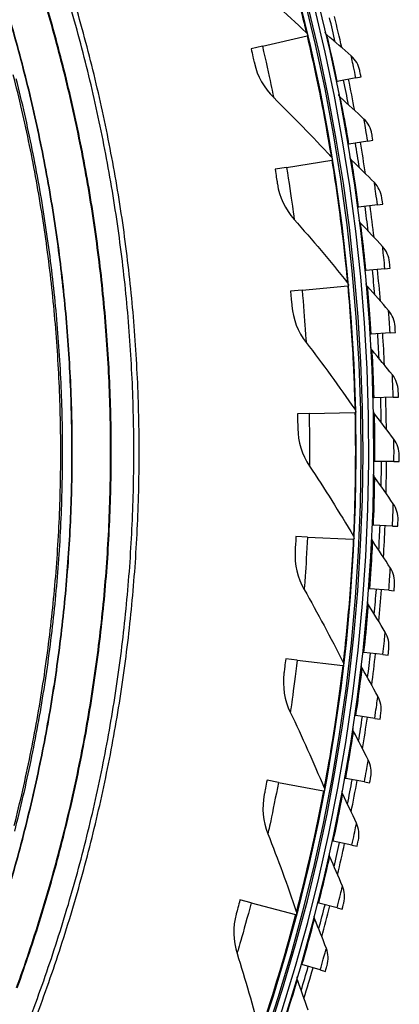
# Model space of a CAD drawing. Units: inches. Extents: x 2 to 86, y 1 to 67.
# Drawn here: x 29.2 to 31, y 23.2 to 28.1 of the extents above; entities that cross this region are included whole.
import ezdxf

# ---------------------------------------------------------------- set-up
doc = ezdxf.new("R2010")
doc.units = ezdxf.units.IN
doc.header["$LTSCALE"] = 4
doc.header["$MEASUREMENT"] = 0
doc.layers.add('Visible (ANSI)', color=7, linetype='Continuous')
doc.layers.add('Visible Narrow (ANSI)', color=7, linetype='Continuous')

msp = doc.modelspace()

# ---------------------------------------------------------------- linework, layer by layer
at = {"layer": 'Visible (ANSI)'}
for p, q in [((30.35658, 27.93065), (30.57675, 27.98245)), ((30.57675, 27.98245), (30.58073, 27.98339)), ((30.35658, 27.93065), (30.30088, 27.91754)), ((30.72551, 27.7562), (30.72066, 27.7552)), ((30.81772, 27.77519), (30.72551, 27.7562)), ((30.81772, 27.77519), (30.84328, 27.78045)), ((30.87642, 27.46274), (30.7836, 27.44697)), ((30.87642, 27.46274), (30.90215, 27.46712)), ((30.7836, 27.44697), (30.77872, 27.44614)), ((30.47551, 27.33231), (30.69875, 27.36864)), ((30.69875, 27.36864), (30.7028, 27.3693)), ((30.47551, 27.33231), (30.41903, 27.32312)), ((30.83093, 27.13591), (30.82602, 27.13525)), ((30.92424, 27.14845), (30.83093, 27.13591)), ((30.92424, 27.14845), (30.95011, 27.15193)), ((30.96113, 26.83269), (30.86744, 26.82339)), ((30.96113, 26.83269), (30.9871, 26.83527)), ((30.86744, 26.82339), (30.86251, 26.8229)), ((30.55244, 26.72714), (30.77767, 26.74782)), ((30.77767, 26.74782), (30.78175, 26.74819)), ((30.55244, 26.72714), (30.49546, 26.72191)), ((30.89309, 26.5098), (30.88814, 26.50948)), ((30.98704, 26.51584), (30.89309, 26.5098)), ((30.98704, 26.51584), (31.01309, 26.51752)), ((30.90784, 26.1955), (30.90289, 26.19535)), ((31.00194, 26.19828), (30.90784, 26.1955)), ((31.00194, 26.19828), (31.02803, 26.19905)), ((30.58699, 26.11808), (30.52978, 26.11683)), ((30.58699, 26.11808), (30.81312, 26.123)), ((30.81312, 26.123), (30.81721, 26.12309)), ((30.91167, 25.88088), (30.90672, 25.88091)), ((31.00582, 25.8804), (30.91167, 25.88088)), ((31.00582, 25.8804), (31.03192, 25.88026)), ((30.90459, 25.56632), (30.89964, 25.56652)), ((30.99866, 25.56257), (30.90459, 25.56632)), ((30.99866, 25.56257), (31.02474, 25.56153)), ((30.57899, 25.50809), (30.52184, 25.51084)), ((30.57899, 25.50809), (30.80491, 25.49724)), ((30.80491, 25.49724), (30.809, 25.49704)), ((30.8866, 25.25219), (30.88166, 25.25256)), ((30.98048, 25.24518), (30.8866, 25.25219)), ((30.98048, 25.24518), (31.00651, 25.24323)), ((30.85772, 24.93888), (30.8528, 24.93942)), ((30.95131, 24.92861), (30.85772, 24.93888)), ((30.52849, 24.90014), (30.47166, 24.90687)), ((30.52849, 24.90014), (30.7531, 24.87357)), ((30.95131, 24.92861), (30.97725, 24.92577)), ((30.7531, 24.87357), (30.75717, 24.87309)), ((30.81799, 24.62676), (30.81309, 24.62747)), ((30.91116, 24.61325), (30.81799, 24.62676)), ((30.91116, 24.61325), (30.93699, 24.6095)), ((30.43572, 24.2972), (30.3795, 24.30787)), ((30.76745, 24.3162), (30.76258, 24.31708)), ((30.8601, 24.29947), (30.76745, 24.3162)), ((30.43572, 24.2972), (30.65793, 24.25503)), ((30.65793, 24.25503), (30.66196, 24.25426)), ((30.8601, 24.29947), (30.88578, 24.29483)), ((30.70617, 24.00758), (30.70133, 24.00863)), ((30.79818, 23.98765), (30.70617, 24.00758)), ((30.79818, 23.98765), (30.82369, 23.98212)), ((30.30114, 23.70219), (30.2458, 23.71675)), ((30.30114, 23.70219), (30.51987, 23.64462)), ((30.63422, 23.70128), (30.62942, 23.70249)), ((30.72548, 23.67816), (30.63422, 23.70128)), ((30.72548, 23.67816), (30.75078, 23.67175)), ((30.51987, 23.64462), (30.52384, 23.64358)), ((30.55168, 23.39765), (30.54693, 23.39904)), ((30.64209, 23.37139), (30.55168, 23.39765)), ((30.64209, 23.37139), (30.66715, 23.3641))]:
    msp.add_line(p, q, dxfattribs=at)
at = {"layer": 'Visible (ANSI)', "flags": 128}
for points in [[(29.17197, 23.0352, 0.0059037), (29.23822, 23.20903, 0.0059037), (29.30035, 23.38437, 0.0059037), (29.35833, 23.56114, 0.0059037), (29.41211, 23.73922, 0.0059037), (29.46168, 23.91852, 0.0059037), (29.50699, 24.09894, 0.0059037), (29.54804, 24.28038, 0.0059037), (29.58478, 24.46275, 0.0059037), (29.61722, 24.64592, 0.0059037), (29.64531, 24.82982, 0.0059037), (29.66906, 25.01432, 0.0059037), (29.68845, 25.19933, 0.0059037), (29.70346, 25.38475, 0.0059037), (29.71408, 25.57048, 0.0059037), (29.72032, 25.7564, 0.0059037), (29.72217, 25.94242, 0.0059037), (29.71963, 26.12842, 0.0059037), (29.71269, 26.31432, 0.0059037), (29.70137, 26.5, 0.0059037), (29.68566, 26.68537, 0.0059037), (29.66558, 26.87031, 0.0059037), (29.64114, 27.05472, 0.0059037), (29.61236, 27.23851, 0.0059037), (29.57924, 27.42156, 0.0059037), (29.54181, 27.60378, 0.0059037), (29.50009, 27.78507, 0.0059037), (29.45409, 27.96532, 0.0059037), (29.40386, 28.14444, 0.0059037)], [(29.19649, 23.02552, 0.0059037), (29.26297, 23.19993, 0.0059037), (29.32531, 23.37586, 0.0059037), (29.38348, 23.55322, 0.0059037), (29.43744, 23.73189, 0.0059037), (29.48717, 23.9118, 0.0059037), (29.53264, 24.09282, 0.0059037), (29.57382, 24.27487, 0.0059037), (29.61069, 24.45784, 0.0059037), (29.64323, 24.64163, 0.0059037), (29.67142, 24.82614, 0.0059037), (29.69525, 25.01126, 0.0059037), (29.7147, 25.1969, 0.0059037), (29.72976, 25.38294, 0.0059037), (29.74042, 25.56928, 0.0059037), (29.74668, 25.75582, 0.0059037), (29.74854, 25.94246, 0.0059037), (29.74598, 26.1291, 0.0059037), (29.73902, 26.31562, 0.0059037), (29.72766, 26.50192, 0.0059037), (29.7119, 26.6879, 0.0059037), (29.69176, 26.87346, 0.0059037), (29.66724, 27.05849, 0.0059037), (29.63836, 27.24289, 0.0059037), (29.60513, 27.42656, 0.0059037), (29.56757, 27.60939, 0.0059037), (29.52571, 27.79129, 0.0059037), (29.47956, 27.97214, 0.0059037), (29.42916, 28.15186, 0.0059037)]]:
    msp.add_lwpolyline(points, format="xyb", dxfattribs=at)
at = {"layer": 'Visible (ANSI)'}
for radius, start, end in [(9.0625, 176.786639, 176.686639), (9.0375, 176.786639, 176.686639), (9, 181.345655, 181.245655), (8.975, 181.345655, 181.245655), (9.0998, 12.847607, 13.622353), (9.1248, 12.635155, 13.622353), (9.0998, 10.859335, 11.634081), (9.1248, 10.646884, 11.634081), (9.0998, 8.871064, 9.64581), (9.1248, 8.658612, 9.64581), (9.0998, 6.882792, 7.657538), (9.1248, 6.670341, 7.657538), (9.1248, 4.682069, 5.669267), (9.0998, 4.894521, 5.669267), (9.0998, 2.906249, 3.680995), (9.1248, 2.693798, 3.680995), (9.0998, 0.917978, 1.692724), (9.1248, 0.705526, 1.692724), (9.0998, 358.929706, 359.704452), (9.1248, 358.717255, 359.704452), (9.0998, 356.941435, 357.716181), (9.1248, 356.728983, 357.716181), (9.0998, 354.953163, 355.727909), (9.1248, 354.740712, 355.727909), (9.0998, 352.964892, 353.739638), (9.1248, 352.75244, 353.739638), (9.0998, 350.97662, 351.751366), (9.1248, 350.764169, 351.751366), (9.0998, 348.988349, 349.763094), (9.1248, 348.775897, 349.763094), (9.0998, 347.000077, 347.774823), (9.1248, 346.787626, 347.774823), (9.0998, 345.011806, 345.786551), (9.1248, 344.799354, 345.786551), (9.0998, 343.023534, 343.79828), (9.1248, 342.811083, 343.79828)]:
    msp.add_arc((21.84434, 25.92765), radius, start, end, dxfattribs=at)
for points in [[(30.2694, 28.27041), (30.372, 28.18286), (30.47331, 28.09195), (30.57314, 27.99772)], [(30.57314, 27.99772), (30.57665, 27.9944), (30.57917, 27.99004), (30.58028, 27.98534)], [(30.67501, 27.98627), (30.67093, 27.98973), (30.668, 27.99451), (30.66678, 27.99972)], [(30.79487, 27.88286), (30.75512, 27.91782), (30.71516, 27.9523), (30.67501, 27.98627)], [(30.83709, 27.81028), (30.83124, 27.83822), (30.81616, 27.86414), (30.79487, 27.88286)], [(30.31719, 27.84689), (30.33162, 27.78317), (30.36491, 27.72378), (30.41224, 27.67732)], [(30.41224, 27.67732), (30.50848, 27.58284), (30.6032, 27.48509), (30.69622, 27.38412)], [(30.74112, 27.67866), (30.73716, 27.68225), (30.7344, 27.68713), (30.73336, 27.69238)], [(30.85732, 27.57115), (30.8188, 27.60747), (30.78006, 27.64331), (30.74112, 27.67866)], [(30.89699, 27.49714), (30.89212, 27.52527), (30.87795, 27.5517), (30.85732, 27.57115)], [(30.69622, 27.38412), (30.6995, 27.38057), (30.7017, 27.37604), (30.70248, 27.37127)], [(30.79652, 27.36893), (30.79269, 27.37266), (30.79009, 27.37763), (30.78923, 27.38291)], [(30.90892, 27.25745), (30.87168, 27.29509), (30.83421, 27.33225), (30.79652, 27.36893)], [(30.43038, 27.25151), (30.44034, 27.18694), (30.4694, 27.12537), (30.51337, 27.07572)], [(30.946, 27.18211), (30.9421, 27.2104), (30.92885, 27.2373), (30.90892, 27.25745)], [(30.51337, 27.07572), (30.60279, 26.97476), (30.69047, 26.87064), (30.77622, 26.76344)], [(30.84113, 27.05747), (30.83743, 27.06132), (30.83501, 27.06639), (30.83434, 27.07169)], [(30.9496, 26.94216), (30.91369, 26.98106), (30.87753, 27.0195), (30.84113, 27.05747)], [(30.98404, 26.86558), (30.98113, 26.89398), (30.96882, 26.92133), (30.9496, 26.94216)], [(30.77622, 26.76344), (30.77924, 26.75967), (30.78113, 26.755), (30.78157, 26.75018)], [(30.87491, 26.74464), (30.87135, 26.74863), (30.86911, 26.75377), (30.86862, 26.75909)], [(30.97931, 26.62564), (30.94477, 26.66577), (30.90997, 26.70544), (30.87491, 26.74464)], [(30.50178, 26.64968), (30.50721, 26.58457), (30.53192, 26.52112), (30.57232, 26.46854)], [(31.01108, 26.54791), (31.00915, 26.5764), (30.9978, 26.60415), (30.97931, 26.62564)], [(30.57232, 26.46854), (30.65449, 26.36158), (30.73469, 26.25161), (30.81276, 26.13869)], [(30.89782, 26.43084), (30.8944, 26.43494), (30.89234, 26.44016), (30.89203, 26.4455)], [(30.99803, 26.30828), (30.9649, 26.34958), (30.9315, 26.39044), (30.89782, 26.43084)], [(31.02708, 26.2295), (31.02614, 26.25804), (31.01577, 26.28617), (30.99803, 26.30828)], [(30.81276, 26.13869), (30.81551, 26.13471), (30.81706, 26.12992), (30.81717, 26.12509)], [(30.90983, 26.11642), (30.90655, 26.12064), (30.90467, 26.12593), (30.90455, 26.13128)], [(31.00572, 25.99047), (30.97405, 26.03289), (30.94208, 26.07488), (30.90983, 26.11642)], [(30.53106, 26.04434), (30.53193, 25.97901), (30.55215, 25.91399), (30.58879, 25.85872)], [(31.03202, 25.91072), (31.03208, 25.93928), (31.02268, 25.96775), (31.00572, 25.99047)], [(30.58879, 25.85872), (30.6633, 25.74629), (30.73564, 25.631), (30.80565, 25.51291)], [(30.91092, 25.80178), (30.90779, 25.80611), (30.9061, 25.81147), (30.90616, 25.81681)], [(31.00239, 25.67257), (30.97221, 25.71608), (30.94171, 25.75915), (30.91092, 25.80178)], [(31.02591, 25.59197), (31.02695, 25.6205), (31.01855, 25.64929), (31.00239, 25.67257)], [(30.80565, 25.51291), (30.80812, 25.50875), (30.80933, 25.50386), (30.8091, 25.49904)], [(30.90109, 25.48729), (30.89812, 25.49173), (30.89661, 25.49714), (30.89686, 25.50248)], [(30.98802, 25.35499), (30.95937, 25.39951), (30.93039, 25.44362), (30.90109, 25.48729)], [(30.51805, 25.43843), (30.51437, 25.3732), (30.53001, 25.30693), (30.56271, 25.24923)], [(31.00873, 25.27362), (31.01076, 25.3021), (31.00337, 25.33115), (30.98802, 25.35499)], [(30.56271, 25.24923), (30.6292, 25.13189), (30.69332, 25.01183), (30.75493, 24.88915)], [(30.88036, 25.17334), (30.87754, 25.17787), (30.87622, 25.18333), (30.87666, 25.18866)], [(30.96265, 25.0381), (30.93556, 25.08359), (30.90813, 25.12867), (30.88036, 25.17334)], [(30.98052, 24.95605), (30.98354, 24.98444), (30.97716, 25.01374), (30.96265, 25.0381)], [(30.75493, 24.88915), (30.7571, 24.88483), (30.75797, 24.87987), (30.7574, 24.87507)], [(30.46284, 24.8349), (30.45462, 24.77008), (30.4656, 24.70289), (30.49419, 24.64305)], [(30.84875, 24.86029), (30.84609, 24.86492), (30.84496, 24.87042), (30.84558, 24.87573)], [(30.9263, 24.72227), (30.9008, 24.76867), (30.87495, 24.81468), (30.84875, 24.86029)], [(30.94131, 24.63966), (30.94531, 24.66793), (30.93995, 24.69743), (30.9263, 24.72227)], [(30.49419, 24.64305), (30.55234, 24.52136), (30.60794, 24.39712), (30.66084, 24.27044)], [(30.8063, 24.54852), (30.8038, 24.55324), (30.80286, 24.55878), (30.80367, 24.56406)], [(30.87901, 24.4079), (30.85514, 24.45516), (30.8309, 24.50203), (30.8063, 24.54852)], [(30.89115, 24.32481), (30.89613, 24.35293), (30.89179, 24.3826), (30.87901, 24.4079)], [(30.66084, 24.27044), (30.66271, 24.26598), (30.66323, 24.26097), (30.66233, 24.25622)], [(30.75305, 24.23842), (30.75072, 24.24322), (30.74998, 24.24879), (30.75096, 24.25404)], [(30.36568, 24.23669), (30.35297, 24.1726), (30.35924, 24.10481), (30.38359, 24.04312)], [(30.82084, 24.09536), (30.79862, 24.14342), (30.77602, 24.1911), (30.75305, 24.23842)], [(30.83009, 24.0119), (30.83604, 24.03983), (30.83274, 24.06963), (30.82084, 24.09536)], [(30.38359, 24.04312), (30.43311, 23.91767), (30.47991, 23.78986), (30.52385, 23.6598)], [(30.68908, 23.93035), (30.68692, 23.93523), (30.68637, 23.94082), (30.68753, 23.94603)], [(30.75187, 23.78502), (30.73133, 23.83382), (30.7104, 23.88227), (30.68908, 23.93035)], [(30.75821, 23.70129), (30.76513, 23.729), (30.76286, 23.7589), (30.75187, 23.78502)], [(30.22706, 23.64671), (30.2099, 23.58366), (30.21143, 23.51559), (30.23142, 23.45236)], [(30.52385, 23.6598), (30.5254, 23.65522), (30.52557, 23.65019), (30.52434, 23.64551)], [(30.61446, 23.62468), (30.61247, 23.62964), (30.61211, 23.63524), (30.61346, 23.64041)], [(30.67217, 23.47727), (30.65333, 23.52675), (30.6341, 23.57589), (30.61446, 23.62468)], [(30.6756, 23.39337), (30.68348, 23.42081), (30.68225, 23.45077), (30.67217, 23.47727)], [(30.23142, 23.45236), (30.27207, 23.32377), (30.30985, 23.193), (30.34462, 23.06019)], [(30.52928, 23.32179), (30.52746, 23.32681), (30.5273, 23.33242), (30.52882, 23.33755)], [(30.58184, 23.17246), (30.56473, 23.22257), (30.54721, 23.27235), (30.52928, 23.32179)]]:
    msp.add_open_spline(points, degree=3, dxfattribs=at)
for points, knots in [([(30.30088, 27.91754), (30.30727, 27.89038), (30.31332, 27.86393), (30.31582, 27.85293), (30.31672, 27.84896), (30.31719, 27.84689), (30.31719, 27.84689)], [1.5707963, 1.5707963, 1.5707963, 1.5707963, 2.7252764, 2.7252764, 2.7252764, 3.1415927, 3.1415927, 3.1415927, 3.1415927]), ([(30.84328, 27.78045), (30.84033, 27.7948), (30.83752, 27.8082), (30.83714, 27.81003), (30.83711, 27.81019), (30.83709, 27.81028), (30.83709, 27.81028)], [1.5707963, 1.5707963, 1.5707963, 1.5707963, 3.0137053, 3.0137053, 3.0137053, 3.1415927, 3.1415927, 3.1415927, 3.1415927]), ([(30.90215, 27.46712), (30.89969, 27.48156), (30.89736, 27.49505), (30.89704, 27.49689), (30.89701, 27.49706), (30.89699, 27.49714), (30.89699, 27.49714)], [1.5707963, 1.5707963, 1.5707963, 1.5707963, 3.0137053, 3.0137053, 3.0137053, 3.1415927, 3.1415927, 3.1415927, 3.1415927]), ([(30.41903, 27.32312), (30.42351, 27.29558), (30.42771, 27.26878), (30.42943, 27.25763), (30.43006, 27.25361), (30.43038, 27.25151), (30.43038, 27.25151)], [1.5707963, 1.5707963, 1.5707963, 1.5707963, 2.7252764, 2.7252764, 2.7252764, 3.1415927, 3.1415927, 3.1415927, 3.1415927]), ([(30.95011, 27.15193), (30.94815, 27.16645), (30.94629, 27.18002), (30.94603, 27.18187), (30.94601, 27.18203), (30.946, 27.18211), (30.946, 27.18211)], [1.5707963, 1.5707963, 1.5707963, 1.5707963, 3.0137053, 3.0137053, 3.0137053, 3.1415927, 3.1415927, 3.1415927, 3.1415927]), ([(30.9871, 26.83527), (30.98565, 26.84985), (30.98426, 26.86347), (30.98407, 26.86533), (30.98405, 26.86549), (30.98404, 26.86558), (30.98404, 26.86558)], [1.5707963, 1.5707963, 1.5707963, 1.5707963, 3.0137053, 3.0137053, 3.0137053, 3.1415927, 3.1415927, 3.1415927, 3.1415927]), ([(30.49546, 26.72191), (30.49801, 26.69412), (30.50032, 26.66709), (30.50127, 26.65585), (30.50161, 26.65179), (30.50178, 26.64968), (30.50178, 26.64968)], [1.5707963, 1.5707963, 1.5707963, 1.5707963, 2.7252764, 2.7252764, 2.7252764, 3.1415927, 3.1415927, 3.1415927, 3.1415927]), ([(31.01309, 26.51752), (31.01215, 26.53214), (31.01122, 26.5458), (31.0111, 26.54766), (31.01109, 26.54783), (31.01108, 26.54791), (31.01108, 26.54791)], [1.5707963, 1.5707963, 1.5707963, 1.5707963, 3.0137053, 3.0137053, 3.0137053, 3.1415927, 3.1415927, 3.1415927, 3.1415927]), ([(31.02803, 26.19905), (31.0276, 26.2137), (31.02715, 26.22738), (31.02709, 26.22925), (31.02708, 26.22942), (31.02708, 26.2295), (31.02708, 26.2295)], [1.5707963, 1.5707963, 1.5707963, 1.5707963, 3.0137053, 3.0137053, 3.0137053, 3.1415927, 3.1415927, 3.1415927, 3.1415927]), ([(30.52978, 26.11683), (30.53039, 26.08894), (30.53081, 26.06181), (30.53097, 26.05053), (30.53103, 26.04646), (30.53106, 26.04434), (30.53106, 26.04434)], [1.5707963, 1.5707963, 1.5707963, 1.5707963, 2.7252764, 2.7252764, 2.7252764, 3.1415927, 3.1415927, 3.1415927, 3.1415927]), ([(31.03192, 25.88026), (31.03199, 25.89491), (31.03202, 25.90861), (31.03202, 25.91047), (31.03202, 25.91064), (31.03202, 25.91072), (31.03202, 25.91072)], [1.5707963, 1.5707963, 1.5707963, 1.5707963, 3.0137053, 3.0137053, 3.0137053, 3.1415927, 3.1415927, 3.1415927, 3.1415927]), ([(31.02474, 25.56153), (31.02533, 25.57617), (31.02583, 25.58985), (31.0259, 25.59172), (31.0259, 25.59188), (31.02591, 25.59197), (31.02591, 25.59197)], [1.5707963, 1.5707963, 1.5707963, 1.5707963, 3.0137053, 3.0137053, 3.0137053, 3.1415927, 3.1415927, 3.1415927, 3.1415927]), ([(30.52184, 25.51084), (30.5205, 25.48296), (30.51903, 25.45588), (30.5184, 25.44461), (30.51817, 25.44055), (30.51805, 25.43843), (30.51805, 25.43843)], [1.5707963, 1.5707963, 1.5707963, 1.5707963, 2.7252764, 2.7252764, 2.7252764, 3.1415927, 3.1415927, 3.1415927, 3.1415927]), ([(31.00651, 25.24323), (31.0076, 25.25785), (31.00858, 25.2715), (31.00871, 25.27337), (31.00873, 25.27353), (31.00873, 25.27362), (31.00873, 25.27362)], [1.5707963, 1.5707963, 1.5707963, 1.5707963, 3.0137053, 3.0137053, 3.0137053, 3.1415927, 3.1415927, 3.1415927, 3.1415927]), ([(30.97725, 24.92577), (30.97885, 24.94033), (30.9803, 24.95395), (30.9805, 24.9558), (30.98051, 24.95597), (30.98052, 24.95605), (30.98052, 24.95605)], [1.5707963, 1.5707963, 1.5707963, 1.5707963, 3.0137053, 3.0137053, 3.0137053, 3.1415927, 3.1415927, 3.1415927, 3.1415927]), ([(30.47166, 24.90687), (30.46838, 24.87916), (30.46503, 24.85224), (30.46362, 24.84104), (30.46311, 24.837), (30.46284, 24.8349), (30.46284, 24.8349)], [1.5707963, 1.5707963, 1.5707963, 1.5707963, 2.7252764, 2.7252764, 2.7252764, 3.1415927, 3.1415927, 3.1415927, 3.1415927]), ([(30.93699, 24.6095), (30.93909, 24.624), (30.94102, 24.63756), (30.94128, 24.63941), (30.9413, 24.63957), (30.94131, 24.63966), (30.94131, 24.63966)], [1.5707963, 1.5707963, 1.5707963, 1.5707963, 3.0137053, 3.0137053, 3.0137053, 3.1415927, 3.1415927, 3.1415927, 3.1415927]), ([(30.3795, 24.30787), (30.3743, 24.28045), (30.36907, 24.25383), (30.36689, 24.24276), (30.3661, 24.23877), (30.36568, 24.23669), (30.36568, 24.23669)], [1.5707963, 1.5707963, 1.5707963, 1.5707963, 2.7252764, 2.7252764, 2.7252764, 3.1415927, 3.1415927, 3.1415927, 3.1415927]), ([(30.88578, 24.29483), (30.88839, 24.30925), (30.89078, 24.32273), (30.8911, 24.32457), (30.89113, 24.32473), (30.89115, 24.32481), (30.89115, 24.32481)], [1.5707963, 1.5707963, 1.5707963, 1.5707963, 3.0137053, 3.0137053, 3.0137053, 3.1415927, 3.1415927, 3.1415927, 3.1415927]), ([(30.82369, 23.98212), (30.82679, 23.99644), (30.82965, 24.00983), (30.83004, 24.01166), (30.83007, 24.01182), (30.83009, 24.0119), (30.83009, 24.0119)], [1.5707963, 1.5707963, 1.5707963, 1.5707963, 3.0137053, 3.0137053, 3.0137053, 3.1415927, 3.1415927, 3.1415927, 3.1415927]), ([(30.2458, 23.71675), (30.2387, 23.68976), (30.23164, 23.66357), (30.22868, 23.65268), (30.22761, 23.64875), (30.22706, 23.64671), (30.22706, 23.64671)], [1.5707963, 1.5707963, 1.5707963, 1.5707963, 2.7252764, 2.7252764, 2.7252764, 3.1415927, 3.1415927, 3.1415927, 3.1415927]), ([(30.75078, 23.67175), (30.75438, 23.68596), (30.7577, 23.69924), (30.75815, 23.70105), (30.75819, 23.70121), (30.75821, 23.70129), (30.75821, 23.70129)], [1.5707963, 1.5707963, 1.5707963, 1.5707963, 3.0137053, 3.0137053, 3.0137053, 3.1415927, 3.1415927, 3.1415927, 3.1415927]), ([(30.66715, 23.3641), (30.67124, 23.37817), (30.67502, 23.39133), (30.67554, 23.39313), (30.67558, 23.39329), (30.6756, 23.39337), (30.6756, 23.39337)], [1.5707963, 1.5707963, 1.5707963, 1.5707963, 3.0137053, 3.0137053, 3.0137053, 3.1415927, 3.1415927, 3.1415927, 3.1415927])]:
    msp.add_open_spline(points, degree=3, knots=knots, dxfattribs=at)
at = {"layer": 'Visible Narrow (ANSI)', "flags": 128}
for points in [[(29.14385, 23.28453, 0.0058953), (29.20414, 23.45738, 0.0058953), (29.26034, 23.6316, 0.0058953), (29.31242, 23.8071, 0.0058953), (29.36034, 23.98378, 0.0058953), (29.40409, 24.16154, 0.0058953), (29.44363, 24.34028, 0.0058953), (29.47894, 24.5199, 0.0058953), (29.51002, 24.70031, 0.0058953), (29.53682, 24.8814, 0.0058953), (29.55935, 25.06307, 0.0058953), (29.5776, 25.24522, 0.0058953), (29.59154, 25.42776, 0.0058953), (29.60117, 25.61057, 0.0058953), (29.60649, 25.79355, 0.0058953), (29.60749, 25.97661, 0.0058953), (29.60418, 26.15964, 0.0058953), (29.59655, 26.34255, 0.0058953), (29.58462, 26.52522, 0.0058953), (29.56837, 26.70756, 0.0058953), (29.54784, 26.88947, 0.0058953), (29.52302, 27.07084, 0.0058953), (29.49393, 27.25158, 0.0058953), (29.46058, 27.43158, 0.0058953), (29.423, 27.61075, 0.0058953), (29.38121, 27.78898, 0.0058953), (29.33523, 27.96617, 0.0058953), (29.28508, 28.14223, 0.0058953)], [(29.14685, 23.2832, 0.0058954), (29.20717, 23.45612, 0.0058954), (29.2634, 23.63042, 0.0058954), (29.31551, 23.80599, 0.0058954), (29.36346, 23.98275, 0.0058954), (29.40722, 24.16058, 0.0058954), (29.44679, 24.3394, 0.0058954), (29.48212, 24.5191, 0.0058954), (29.51321, 24.69958, 0.0058954), (29.54004, 24.88075, 0.0058954), (29.56258, 25.0625, 0.0058954), (29.58084, 25.24473, 0.0058954), (29.59479, 25.42734, 0.0058954), (29.60443, 25.61023, 0.0058954), (29.60976, 25.79329, 0.0058954), (29.61077, 25.97643, 0.0058954), (29.60746, 26.15954, 0.0058954), (29.59983, 26.34253, 0.0058954), (29.58789, 26.52528, 0.0058954), (29.57165, 26.7077, 0.0058954), (29.55111, 26.88968, 0.0058954), (29.52628, 27.07113, 0.0058954), (29.49718, 27.25195, 0.0058954), (29.46383, 27.43203, 0.0058954), (29.42624, 27.61127, 0.0058954), (29.38443, 27.78958, 0.0058954), (29.33843, 27.96685, 0.0058954), (29.28827, 28.14299, 0.0058954)], [(29.11885, 23.82402, 0.0059037), (29.16649, 23.99638, 0.0059037), (29.21005, 24.16981, 0.0059037), (29.2495, 24.34422, 0.0059037), (29.28483, 24.51951, 0.0059037), (29.316, 24.69559, 0.0059037), (29.34301, 24.87236, 0.0059037), (29.36584, 25.04971, 0.0059037), (29.38447, 25.22756, 0.0059037), (29.3989, 25.40579, 0.0059037), (29.40912, 25.58432, 0.0059037), (29.41511, 25.76303, 0.0059037), (29.41689, 25.94184, 0.0059037), (29.41444, 26.12064, 0.0059037), (29.40778, 26.29934, 0.0059037), (29.39689, 26.47782, 0.0059037), (29.3818, 26.656, 0.0059037), (29.3625, 26.83378, 0.0059037), (29.339, 27.01104, 0.0059037), (29.31133, 27.18771, 0.0059037), (29.2795, 27.36367, 0.0059037), (29.24352, 27.53883, 0.0059037), (29.20341, 27.71309, 0.0059037), (29.1592, 27.88636, 0.0059037), (29.11091, 28.05853, 0.0059037)], [(29.12051, 23.82354, 0.0059037), (29.16817, 23.99593, 0.0059037), (29.21174, 24.16941, 0.0059037), (29.2512, 24.34386, 0.0059037), (29.28653, 24.51919, 0.0059037), (29.31772, 24.69531, 0.0059037), (29.34473, 24.87212, 0.0059037), (29.36756, 25.04951, 0.0059037), (29.3862, 25.2274, 0.0059037), (29.40063, 25.40567, 0.0059037), (29.41085, 25.58424, 0.0059037), (29.41685, 25.763, 0.0059037), (29.41863, 25.94185, 0.0059037), (29.41618, 26.12069, 0.0059037), (29.40951, 26.29942, 0.0059037), (29.39862, 26.47795, 0.0059037), (29.38352, 26.65617, 0.0059037), (29.36422, 26.83398, 0.0059037), (29.34072, 27.01129, 0.0059037), (29.31304, 27.188, 0.0059037), (29.2812, 27.364, 0.0059037), (29.24521, 27.5392, 0.0059037), (29.2051, 27.7135, 0.0059037), (29.16088, 27.88681, 0.0059037), (29.11258, 28.05902, 0.0059037)], [(29.13224, 24.08464, 0.0059271), (29.17388, 24.25793, 0.0059271), (29.2114, 24.43215, 0.0059271), (29.24478, 24.60721, 0.0059271), (29.27401, 24.78302, 0.0059271), (29.29905, 24.95947, 0.0059271), (29.31991, 25.13646, 0.0059271), (29.33657, 25.3139, 0.0059271), (29.34901, 25.49169, 0.0059271), (29.35724, 25.66972, 0.0059271), (29.36124, 25.84789, 0.0059271), (29.36102, 26.02611, 0.0059271), (29.35657, 26.20427, 0.0059271), (29.3479, 26.38228, 0.0059271), (29.33502, 26.56003, 0.0059271), (29.31792, 26.73743, 0.0059271), (29.29662, 26.91437, 0.0059271), (29.27114, 27.09076, 0.0059271), (29.24148, 27.26649, 0.0059271), (29.20766, 27.44147, 0.0059271), (29.1697, 27.6156, 0.0059271), (29.12763, 27.78878, 0.0059271)], [(29.13461, 24.05672, 0.0059333), (29.17695, 24.23025, 0.0059333), (29.21517, 24.40473, 0.0059333), (29.24923, 24.58008, 0.0059333), (29.27913, 24.75618, 0.0059333), (29.30483, 24.93294, 0.0059333), (29.32634, 25.11027, 0.0059333), (29.34363, 25.28805, 0.0059333), (29.35669, 25.46619, 0.0059333), (29.36553, 25.6446, 0.0059333), (29.37013, 25.82316, 0.0059333), (29.37049, 26.00178, 0.0059333), (29.36661, 26.18036, 0.0059333), (29.35849, 26.3588, 0.0059333), (29.34615, 26.53699, 0.0059333), (29.32957, 26.71484, 0.0059333), (29.30879, 26.89225, 0.0059333), (29.28379, 27.06912, 0.0059333), (29.25461, 27.24534, 0.0059333), (29.22125, 27.42082, 0.0059333), (29.18374, 27.59546, 0.0059333), (29.1421, 27.76916, 0.0059333)]]:
    msp.add_lwpolyline(points, format="xyb", dxfattribs=at)
at = {"layer": 'Visible Narrow (ANSI)'}
msp.add_arc((21.84434, 25.92765), 9.00871, 182.444348, 174.590722, dxfattribs=at)
for points, knots in [([(30.41224, 28.58627), (30.45257, 28.45629), (30.48944, 28.32572), (30.51675, 28.22251), (30.54418, 28.11885), (30.56219, 28.0436), (30.56942, 28.01332), (30.5719, 28.00297), (30.57314, 27.99772), (30.57314, 27.99772)], [1.5707963, 1.5707963, 1.5707963, 1.5707963, 2.2398195, 2.2398195, 2.2398195, 2.9118242, 2.9118242, 2.9118242, 3.1415927, 3.1415927, 3.1415927, 3.1415927]), ([(30.57675, 27.98245), (30.60792, 27.84998), (30.6356, 27.71716), (30.65564, 27.6123), (30.67578, 27.50698), (30.68849, 27.43066), (30.6936, 27.39995), (30.69535, 27.38945), (30.69622, 27.38412), (30.69622, 27.38412)], [1.5707963, 1.5707963, 1.5707963, 1.5707963, 2.2398195, 2.2398195, 2.2398195, 2.9118242, 2.9118242, 2.9118242, 3.1415927, 3.1415927, 3.1415927, 3.1415927]), ([(30.72551, 27.7562), (30.71183, 27.82263), (30.6974, 27.88827), (30.68766, 27.93124), (30.67969, 27.96641), (30.67501, 27.98627), (30.67501, 27.98627)], [1.5707963, 1.5707963, 1.5707963, 1.5707963, 2.4345276, 2.4345276, 2.4345276, 3.1415927, 3.1415927, 3.1415927, 3.1415927]), ([(30.35658, 27.93065), (30.37321, 27.85995), (30.38868, 27.78958), (30.39874, 27.74216), (30.40749, 27.70091), (30.41224, 27.67732), (30.41224, 27.67732)], [1.5707963, 1.5707963, 1.5707963, 1.5707963, 2.4108164, 2.4108164, 2.4108164, 3.1415927, 3.1415927, 3.1415927, 3.1415927]), ([(30.81772, 27.77519), (30.80998, 27.81278), (30.8021, 27.8496), (30.79802, 27.86839), (30.79598, 27.87782), (30.79487, 27.88286), (30.79487, 27.88286)], [1.5707963, 1.5707963, 1.5707963, 1.5707963, 2.6169439, 2.6169439, 2.6169439, 3.1415927, 3.1415927, 3.1415927, 3.1415927]), ([(30.7836, 27.44697), (30.77224, 27.51383), (30.76009, 27.57994), (30.75185, 27.62322), (30.74511, 27.65864), (30.74112, 27.67866), (30.74112, 27.67866)], [1.5707963, 1.5707963, 1.5707963, 1.5707963, 2.4345276, 2.4345276, 2.4345276, 3.1415927, 3.1415927, 3.1415927, 3.1415927]), ([(30.87642, 27.46274), (30.86999, 27.50059), (30.86338, 27.53766), (30.85997, 27.55658), (30.85825, 27.56607), (30.85732, 27.57115), (30.85732, 27.57115)], [1.5707963, 1.5707963, 1.5707963, 1.5707963, 2.6169439, 2.6169439, 2.6169439, 3.1415927, 3.1415927, 3.1415927, 3.1415927]), ([(30.69875, 27.36864), (30.72061, 27.23432), (30.73897, 27.09989), (30.75165, 26.99389), (30.7644, 26.88742), (30.77176, 26.8104), (30.77472, 26.77941), (30.77573, 26.76881), (30.77622, 26.76344), (30.77622, 26.76344)], [1.5707963, 1.5707963, 1.5707963, 1.5707963, 2.2398195, 2.2398195, 2.2398195, 2.9118242, 2.9118242, 2.9118242, 3.1415927, 3.1415927, 3.1415927, 3.1415927]), ([(30.83093, 27.13591), (30.82189, 27.20312), (30.81205, 27.26961), (30.80532, 27.31315), (30.79981, 27.34879), (30.79652, 27.36893), (30.79652, 27.36893)], [1.5707963, 1.5707963, 1.5707963, 1.5707963, 2.4345276, 2.4345276, 2.4345276, 3.1415927, 3.1415927, 3.1415927, 3.1415927]), ([(30.47551, 27.33231), (30.48718, 27.26063), (30.4977, 27.18935), (30.50443, 27.14135), (30.51028, 27.09958), (30.51337, 27.07572), (30.51337, 27.07572)], [1.5707963, 1.5707963, 1.5707963, 1.5707963, 2.4108164, 2.4108164, 2.4108164, 3.1415927, 3.1415927, 3.1415927, 3.1415927]), ([(30.92424, 27.14845), (30.91912, 27.18649), (30.91381, 27.22377), (30.91105, 27.2428), (30.90967, 27.25234), (30.90892, 27.25745), (30.90892, 27.25745)], [1.5707963, 1.5707963, 1.5707963, 1.5707963, 2.6169439, 2.6169439, 2.6169439, 3.1415927, 3.1415927, 3.1415927, 3.1415927]), ([(30.86744, 26.82339), (30.86074, 26.89088), (30.85321, 26.95767), (30.84799, 27.00141), (30.84372, 27.03723), (30.84113, 27.05747), (30.84113, 27.05747)], [1.5707963, 1.5707963, 1.5707963, 1.5707963, 2.4345276, 2.4345276, 2.4345276, 3.1415927, 3.1415927, 3.1415927, 3.1415927]), ([(30.96113, 26.83269), (30.95734, 26.87089), (30.95332, 26.90833), (30.95122, 26.92744), (30.95017, 26.93703), (30.9496, 26.94216), (30.9496, 26.94216)], [1.5707963, 1.5707963, 1.5707963, 1.5707963, 2.6169439, 2.6169439, 2.6169439, 3.1415927, 3.1415927, 3.1415927, 3.1415927]), ([(30.77767, 26.74782), (30.79011, 26.6123), (30.79905, 26.47692), (30.80432, 26.37029), (30.80961, 26.26319), (30.81158, 26.18584), (30.81237, 26.15472), (30.81264, 26.14408), (30.81276, 26.13869), (30.81276, 26.13869)], [1.5707963, 1.5707963, 1.5707963, 1.5707963, 2.2398195, 2.2398195, 2.2398195, 2.9118242, 2.9118242, 2.9118242, 3.1415927, 3.1415927, 3.1415927, 3.1415927]), ([(30.89309, 26.5098), (30.88873, 26.57748), (30.88352, 26.64449), (30.87983, 26.68839), (30.8768, 26.72432), (30.87491, 26.74464), (30.87491, 26.74464)], [1.5707963, 1.5707963, 1.5707963, 1.5707963, 2.4345276, 2.4345276, 2.4345276, 3.1415927, 3.1415927, 3.1415927, 3.1415927]), ([(30.55244, 26.72714), (30.55908, 26.65482), (30.56461, 26.58298), (30.56797, 26.53462), (30.5709, 26.49255), (30.57232, 26.46854), (30.57232, 26.46854)], [1.5707963, 1.5707963, 1.5707963, 1.5707963, 2.4108164, 2.4108164, 2.4108164, 3.1415927, 3.1415927, 3.1415927, 3.1415927]), ([(30.98704, 26.51584), (30.98457, 26.55414), (30.98186, 26.5917), (30.98043, 26.61088), (30.97971, 26.62049), (30.97931, 26.62564), (30.97931, 26.62564)], [1.5707963, 1.5707963, 1.5707963, 1.5707963, 2.6169439, 2.6169439, 2.6169439, 3.1415927, 3.1415927, 3.1415927, 3.1415927]), ([(30.90784, 26.1955), (30.90583, 26.26329), (30.90295, 26.33044), (30.90078, 26.37444), (30.899, 26.41046), (30.89782, 26.43084), (30.89782, 26.43084)], [1.5707963, 1.5707963, 1.5707963, 1.5707963, 2.4345276, 2.4345276, 2.4345276, 3.1415927, 3.1415927, 3.1415927, 3.1415927]), ([(31.00194, 26.19828), (31.00081, 26.23665), (30.9994, 26.27428), (30.99863, 26.29349), (30.99825, 26.30312), (30.99803, 26.30828), (30.99803, 26.30828)], [1.5707963, 1.5707963, 1.5707963, 1.5707963, 2.6169439, 2.6169439, 2.6169439, 3.1415927, 3.1415927, 3.1415927, 3.1415927]), ([(30.58699, 26.11808), (30.58857, 26.04547), (30.58908, 25.97342), (30.58906, 25.92495), (30.58905, 25.88278), (30.58879, 25.85872), (30.58879, 25.85872)], [1.5707963, 1.5707963, 1.5707963, 1.5707963, 2.4108164, 2.4108164, 2.4108164, 3.1415927, 3.1415927, 3.1415927, 3.1415927]), ([(30.81312, 26.123), (30.81608, 25.98694), (30.81555, 25.85127), (30.81337, 25.74454), (30.81119, 25.63733), (30.80776, 25.56003), (30.80638, 25.52893), (30.8059, 25.5183), (30.80565, 25.51291), (30.80565, 25.51291)], [1.5707963, 1.5707963, 1.5707963, 1.5707963, 2.2398195, 2.2398195, 2.2398195, 2.9118242, 2.9118242, 2.9118242, 3.1415927, 3.1415927, 3.1415927, 3.1415927]), ([(30.91167, 25.88088), (30.91202, 25.9487), (30.91147, 26.01591), (30.91083, 26.05996), (30.9103, 26.09602), (30.90983, 26.11642), (30.90983, 26.11642)], [1.5707963, 1.5707963, 1.5707963, 1.5707963, 2.4345276, 2.4345276, 2.4345276, 3.1415927, 3.1415927, 3.1415927, 3.1415927]), ([(31.00582, 25.8804), (31.00602, 25.91878), (31.00591, 25.95644), (31.00581, 25.97566), (31.00576, 25.9853), (31.00572, 25.99047), (31.00572, 25.99047)], [1.5707963, 1.5707963, 1.5707963, 1.5707963, 2.6169439, 2.6169439, 2.6169439, 3.1415927, 3.1415927, 3.1415927, 3.1415927]), ([(30.90459, 25.56632), (30.90729, 25.63408), (30.90907, 25.70128), (30.90996, 25.74532), (30.91069, 25.78138), (30.91092, 25.80178), (30.91092, 25.80178)], [1.5707963, 1.5707963, 1.5707963, 1.5707963, 2.4345276, 2.4345276, 2.4345276, 3.1415927, 3.1415927, 3.1415927, 3.1415927]), ([(30.99866, 25.56257), (31.00019, 25.60092), (31.0014, 25.63856), (31.00196, 25.65778), (31.00225, 25.66741), (31.00239, 25.67257), (31.00239, 25.67257)], [1.5707963, 1.5707963, 1.5707963, 1.5707963, 2.6169439, 2.6169439, 2.6169439, 3.1415927, 3.1415927, 3.1415927, 3.1415927]), ([(30.57899, 25.50809), (30.57551, 25.43555), (30.57099, 25.36364), (30.56759, 25.31528), (30.56464, 25.27322), (30.56271, 25.24923), (30.56271, 25.24923)], [1.5707963, 1.5707963, 1.5707963, 1.5707963, 2.4108164, 2.4108164, 2.4108164, 3.1415927, 3.1415927, 3.1415927, 3.1415927]), ([(30.80491, 25.49724), (30.79838, 25.3613), (30.7884, 25.226), (30.77878, 25.11967), (30.76913, 25.01288), (30.76032, 24.93601), (30.75677, 24.90508), (30.75556, 24.8945), (30.75493, 24.88915), (30.75493, 24.88915)], [1.5707963, 1.5707963, 1.5707963, 1.5707963, 2.2398195, 2.2398195, 2.2398195, 2.9118242, 2.9118242, 2.9118242, 3.1415927, 3.1415927, 3.1415927, 3.1415927]), ([(30.8866, 25.25219), (30.89165, 25.31982), (30.89576, 25.38691), (30.89818, 25.4309), (30.90015, 25.46691), (30.90109, 25.48729), (30.90109, 25.48729)], [1.5707963, 1.5707963, 1.5707963, 1.5707963, 2.4345276, 2.4345276, 2.4345276, 3.1415927, 3.1415927, 3.1415927, 3.1415927]), ([(30.98048, 25.24518), (30.98334, 25.28346), (30.98585, 25.32103), (30.98709, 25.34022), (30.98771, 25.34984), (30.98802, 25.35499), (30.98802, 25.35499)], [1.5707963, 1.5707963, 1.5707963, 1.5707963, 2.6169439, 2.6169439, 2.6169439, 3.1415927, 3.1415927, 3.1415927, 3.1415927]), ([(30.85772, 24.93888), (30.86512, 25.00629), (30.87155, 25.0732), (30.87549, 25.11708), (30.87871, 25.153), (30.88036, 25.17334), (30.88036, 25.17334)], [1.5707963, 1.5707963, 1.5707963, 1.5707963, 2.4345276, 2.4345276, 2.4345276, 3.1415927, 3.1415927, 3.1415927, 3.1415927]), ([(30.95131, 24.92861), (30.95549, 24.96677), (30.9593, 25.00423), (30.9612, 25.02336), (30.96215, 25.03296), (30.96265, 25.0381), (30.96265, 25.0381)], [1.5707963, 1.5707963, 1.5707963, 1.5707963, 2.6169439, 2.6169439, 2.6169439, 3.1415927, 3.1415927, 3.1415927, 3.1415927]), ([(30.52849, 24.90014), (30.51995, 24.82802), (30.51043, 24.7566), (30.50367, 24.7086), (30.4978, 24.66684), (30.49419, 24.64305), (30.49419, 24.64305)], [1.5707963, 1.5707963, 1.5707963, 1.5707963, 2.4108164, 2.4108164, 2.4108164, 3.1415927, 3.1415927, 3.1415927, 3.1415927]), ([(30.7531, 24.87357), (30.73711, 24.73842), (30.71772, 24.60414), (30.70071, 24.49874), (30.68363, 24.39288), (30.66949, 24.31681), (30.66379, 24.28621), (30.66185, 24.27574), (30.66084, 24.27044), (30.66084, 24.27044)], [1.5707963, 1.5707963, 1.5707963, 1.5707963, 2.2398195, 2.2398195, 2.2398195, 2.9118242, 2.9118242, 2.9118242, 3.1415927, 3.1415927, 3.1415927, 3.1415927]), ([(30.81799, 24.62676), (30.82772, 24.69387), (30.83647, 24.76051), (30.84193, 24.80423), (30.8464, 24.84002), (30.84875, 24.86029), (30.84875, 24.86029)], [1.5707963, 1.5707963, 1.5707963, 1.5707963, 2.4345276, 2.4345276, 2.4345276, 3.1415927, 3.1415927, 3.1415927, 3.1415927]), ([(30.91116, 24.61325), (30.91667, 24.65123), (30.92178, 24.68854), (30.92434, 24.7076), (30.92562, 24.71715), (30.9263, 24.72227), (30.9263, 24.72227)], [1.5707963, 1.5707963, 1.5707963, 1.5707963, 2.6169439, 2.6169439, 2.6169439, 3.1415927, 3.1415927, 3.1415927, 3.1415927]), ([(30.76745, 24.3162), (30.7795, 24.38294), (30.79056, 24.44924), (30.79754, 24.49274), (30.80324, 24.52835), (30.8063, 24.54852), (30.8063, 24.54852)], [1.5707963, 1.5707963, 1.5707963, 1.5707963, 2.4345276, 2.4345276, 2.4345276, 3.1415927, 3.1415927, 3.1415927, 3.1415927]), ([(30.8601, 24.29947), (30.86692, 24.33724), (30.87332, 24.37435), (30.87654, 24.3933), (30.87816, 24.40281), (30.87901, 24.4079), (30.87901, 24.4079)], [1.5707963, 1.5707963, 1.5707963, 1.5707963, 2.6169439, 2.6169439, 2.6169439, 3.1415927, 3.1415927, 3.1415927, 3.1415927]), ([(30.43572, 24.2972), (30.42218, 24.22584), (30.4077, 24.15526), (30.39761, 24.10785), (30.38884, 24.0666), (30.38359, 24.04312), (30.38359, 24.04312)], [1.5707963, 1.5707963, 1.5707963, 1.5707963, 2.4108164, 2.4108164, 2.4108164, 3.1415927, 3.1415927, 3.1415927, 3.1415927]), ([(30.65793, 24.25503), (30.63256, 24.12132), (30.60385, 23.98872), (30.57954, 23.88477), (30.55512, 23.78035), (30.53571, 23.70546), (30.52789, 23.67532), (30.52522, 23.66502), (30.52385, 23.6598), (30.52385, 23.6598)], [1.5707963, 1.5707963, 1.5707963, 1.5707963, 2.2398195, 2.2398195, 2.2398195, 2.9118242, 2.9118242, 2.9118242, 3.1415927, 3.1415927, 3.1415927, 3.1415927]), ([(30.70617, 24.00758), (30.72053, 24.07386), (30.73388, 24.13974), (30.74236, 24.18297), (30.7493, 24.21836), (30.75305, 24.23842), (30.75305, 24.23842)], [1.5707963, 1.5707963, 1.5707963, 1.5707963, 2.4345276, 2.4345276, 2.4345276, 3.1415927, 3.1415927, 3.1415927, 3.1415927]), ([(30.79818, 23.98765), (30.80631, 24.02516), (30.81399, 24.06202), (30.81787, 24.08086), (30.81981, 24.0903), (30.82084, 24.09536), (30.82084, 24.09536)], [1.5707963, 1.5707963, 1.5707963, 1.5707963, 2.6169439, 2.6169439, 2.6169439, 3.1415927, 3.1415927, 3.1415927, 3.1415927]), ([(30.63422, 23.70128), (30.65087, 23.76702), (30.6665, 23.83239), (30.67647, 23.8753), (30.68464, 23.91043), (30.68908, 23.93035), (30.68908, 23.93035)], [1.5707963, 1.5707963, 1.5707963, 1.5707963, 2.4345276, 2.4345276, 2.4345276, 3.1415927, 3.1415927, 3.1415927, 3.1415927]), ([(30.72548, 23.67816), (30.73491, 23.71537), (30.74387, 23.75195), (30.74839, 23.77063), (30.75066, 23.78), (30.75187, 23.78502), (30.75187, 23.78502)], [1.5707963, 1.5707963, 1.5707963, 1.5707963, 2.6169439, 2.6169439, 2.6169439, 3.1415927, 3.1415927, 3.1415927, 3.1415927]), ([(30.30114, 23.70219), (30.28266, 23.63195), (30.2633, 23.56255), (30.24993, 23.51596), (30.2383, 23.47542), (30.23142, 23.45236), (30.23142, 23.45236)], [1.5707963, 1.5707963, 1.5707963, 1.5707963, 2.4108164, 2.4108164, 2.4108164, 3.1415927, 3.1415927, 3.1415927, 3.1415927]), ([(30.51987, 23.64462), (30.48524, 23.51301), (30.44736, 23.38273), (30.41586, 23.28073), (30.38422, 23.17828), (30.35963, 23.10491), (30.34973, 23.0754), (30.34635, 23.0653), (30.34462, 23.06019), (30.34462, 23.06019)], [1.5707963, 1.5707963, 1.5707963, 1.5707963, 2.2398195, 2.2398195, 2.2398195, 2.9118242, 2.9118242, 2.9118242, 3.1415927, 3.1415927, 3.1415927, 3.1415927]), ([(30.55168, 23.39765), (30.5706, 23.46278), (30.58849, 23.52757), (30.59995, 23.57011), (30.60933, 23.60493), (30.61446, 23.62468), (30.61446, 23.62468)], [1.5707963, 1.5707963, 1.5707963, 1.5707963, 2.4345276, 2.4345276, 2.4345276, 3.1415927, 3.1415927, 3.1415927, 3.1415927]), ([(30.64209, 23.37139), (30.6528, 23.40824), (30.66302, 23.44449), (30.66819, 23.463), (30.67079, 23.47229), (30.67217, 23.47727), (30.67217, 23.47727)], [1.5707963, 1.5707963, 1.5707963, 1.5707963, 2.6169439, 2.6169439, 2.6169439, 3.1415927, 3.1415927, 3.1415927, 3.1415927]), ([(30.45866, 23.09708), (30.47983, 23.16151), (30.49996, 23.22564), (30.51288, 23.26775), (30.52346, 23.30223), (30.52928, 23.32179), (30.52928, 23.32179)], [1.5707963, 1.5707963, 1.5707963, 1.5707963, 2.4345276, 2.4345276, 2.4345276, 3.1415927, 3.1415927, 3.1415927, 3.1415927])]:
    msp.add_open_spline(points, degree=3, knots=knots, dxfattribs=at)

doc.saveas('drawing.dxf')
